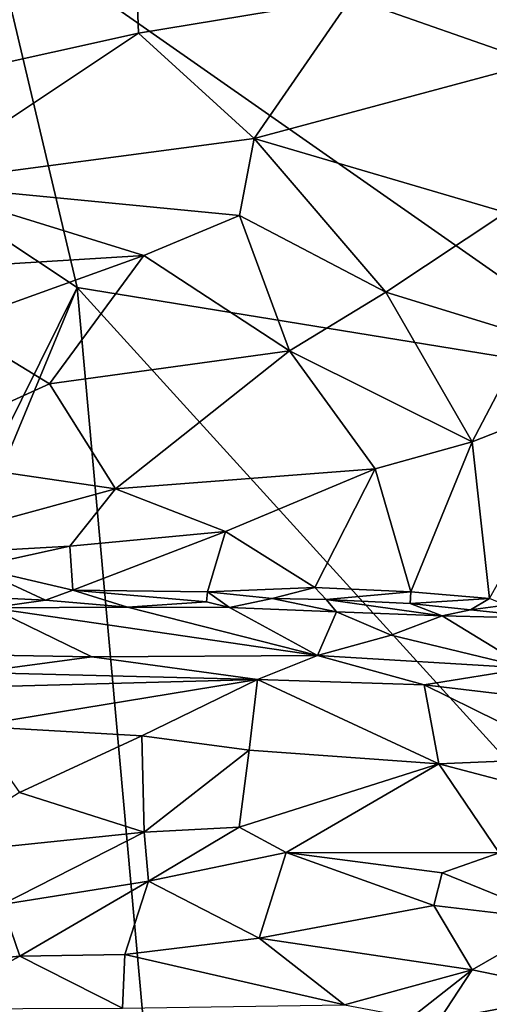
# Model space of a CAD drawing. Units: metres. Extents: x 25.4 to 30.92, y -2.77 to 4.36.
# Drawn here: x 29.62 to 30.05, y 0.76 to 1.68 of the extents above; entities that cross this region are included whole.
import ezdxf

# ---------------------------------------------------------------- set-up
doc = ezdxf.new("R2010")
doc.units = ezdxf.units.M

msp = doc.modelspace()

# ---------------------------------------------------------------- linework, layer by layer
at = {"layer": '1'}
for points in [[(29.58799, 1.77213, -1.55234), (30.25667, 2.92572, -1.56038), (30.19936, 1.34404, -1.55214)], [(29.72146, 1.78448, 3.8514), (29.40838, 1.69502, 4.0449), (29.41033, 1.59654, 4.03802)], [(29.72146, 1.78448, 3.8514), (29.41033, 1.59654, 4.03802), (29.72592, 1.66633, 3.85)], [(29.72592, 1.66633, 3.85), (29.92327, 1.69939, 3.71034), (29.72146, 1.78448, 3.8514)], [(29.51229, 1.53416, -1.55406), (29.58799, 1.77213, -1.55234), (29.66905, 1.43029, -1.54965)], [(29.66905, 1.43029, -1.54965), (29.58799, 1.77213, -1.55234), (30.19936, 1.34404, -1.55214)], [(29.92327, 1.69939, 3.71034), (29.72592, 1.66633, 3.85), (29.83329, 1.56851, 3.76473)], [(29.92327, 1.69939, 3.71034), (29.83329, 1.56851, 3.76473), (30.09484, 1.63891, 3.56324)], [(29.92327, 1.69939, 3.71034), (30.09484, 1.63891, 3.56324), (30.21883, 1.69949, 3.45509)], [(29.41033, 1.59654, 4.03802), (29.51587, 1.52657, 3.96063), (29.72592, 1.66633, 3.85)], [(29.72592, 1.66633, 3.85), (29.51587, 1.52657, 3.96063), (29.83329, 1.56851, 3.76473)], [(29.83329, 1.56851, 3.76473), (30.06689, 1.5, 3.5593), (30.09484, 1.63891, 3.56324)], [(29.51587, 1.52657, 3.96063), (29.81955, 1.49716, 3.75408), (29.83329, 1.56851, 3.76473)], [(29.83329, 1.56851, 3.76473), (29.81955, 1.49716, 3.75408), (29.95541, 1.42595, 3.62068)], [(29.83329, 1.56851, 3.76473), (29.95541, 1.42595, 3.62068), (30.06689, 1.5, 3.5593)], [(29.51587, 1.52657, 3.96063), (29.45562, 1.44287, 3.96709), (29.73096, 1.46016, 3.80114)], [(29.47872, 1.04679, -1.55618), (29.51229, 1.53416, -1.55406), (29.66905, 1.43029, -1.54965)], [(29.51587, 1.52657, 3.96063), (29.73096, 1.46016, 3.80114), (29.81955, 1.49716, 3.75408)], [(30.06689, 1.5, 3.5593), (29.95541, 1.42595, 3.62068), (30.08727, 1.38532, 3.48614)], [(29.73096, 1.46016, 3.80114), (29.86612, 1.37156, 3.65609), (29.81955, 1.49716, 3.75408)], [(29.81955, 1.49716, 3.75408), (29.86612, 1.37156, 3.65609), (29.95541, 1.42595, 3.62068)], [(29.45562, 1.44287, 3.96709), (29.55316, 1.39584, 3.8854), (29.73096, 1.46016, 3.80114)], [(29.55316, 1.39584, 3.8854), (29.64319, 1.34086, 3.79357), (29.73096, 1.46016, 3.80114)], [(29.73096, 1.46016, 3.80114), (29.64319, 1.34086, 3.79357), (29.86612, 1.37156, 3.65609)], [(29.48555, 0.988, -1.54994), (29.47872, 1.04679, -1.55618), (29.66905, 1.43029, -1.54965)], [(29.48555, 0.988, -1.54994), (29.66905, 1.43029, -1.54965), (29.84417, -0.5116, -1.54492)], [(29.84417, -0.5116, -1.54492), (29.66905, 1.43029, -1.54965), (30.54862, 0.46195, -1.55044)], [(30.54862, 0.46195, -1.55044), (29.66905, 1.43029, -1.54965), (30.19936, 1.34404, -1.55214)], [(29.95541, 1.42595, 3.62068), (29.86612, 1.37156, 3.65609), (30.0356, 1.28711, 3.46204)], [(29.95541, 1.42595, 3.62068), (30.0356, 1.28711, 3.46204), (30.08727, 1.38532, 3.48614)], [(29.55316, 1.39584, 3.8854), (29.49601, 1.27412, 3.84107), (29.64319, 1.34086, 3.79357)], [(30.0356, 1.28711, 3.46204), (30.15984, 1.33601, 3.38691), (30.08727, 1.38532, 3.48614)], [(29.64319, 1.34086, 3.79357), (29.70459, 1.24335, 3.67937), (29.86612, 1.37156, 3.65609)], [(29.86612, 1.37156, 3.65609), (29.70459, 1.24335, 3.67937), (29.94565, 1.26193, 3.51581)], [(29.86612, 1.37156, 3.65609), (29.94565, 1.26193, 3.51581), (30.0356, 1.28711, 3.46204)], [(29.49601, 1.27412, 3.84107), (29.70459, 1.24335, 3.67937), (29.64319, 1.34086, 3.79357)], [(30.0356, 1.28711, 3.46204), (30.05155, 1.14148, 3.31329), (30.15984, 1.33601, 3.38691)], [(29.94565, 1.26193, 3.51581), (29.97875, 1.1478, 3.38347), (30.0356, 1.28711, 3.46204)], [(29.97875, 1.1478, 3.38347), (30.05155, 1.14148, 3.31329), (30.0356, 1.28711, 3.46204)], [(29.49601, 1.27412, 3.84107), (29.47015, 1.17933, 3.7774), (29.70459, 1.24335, 3.67937)], [(29.70459, 1.24335, 3.67937), (29.80671, 1.20382, 3.57291), (29.94565, 1.26193, 3.51581)], [(29.80671, 1.20382, 3.57291), (29.88964, 1.15169, 3.46246), (29.94565, 1.26193, 3.51581)], [(29.94565, 1.26193, 3.51581), (29.88964, 1.15169, 3.46246), (29.97875, 1.1478, 3.38347)], [(29.70459, 1.24335, 3.67937), (29.47015, 1.17933, 3.7774), (29.66218, 1.19027, 3.66361)], [(29.70459, 1.24335, 3.67937), (29.66218, 1.19027, 3.66361), (29.80671, 1.20382, 3.57291)], [(29.66218, 1.19027, 3.66361), (29.66507, 1.14926, 3.63447), (29.80671, 1.20382, 3.57291)], [(29.80671, 1.20382, 3.57291), (29.66507, 1.14926, 3.63447), (29.78991, 1.14783, 3.54604)], [(29.80671, 1.20382, 3.57291), (29.78991, 1.14783, 3.54604), (29.88964, 1.15169, 3.46246)], [(29.47015, 1.17933, 3.7774), (29.57345, 1.17068, 3.70858), (29.66218, 1.19027, 3.66361)], [(29.66218, 1.19027, 3.66361), (29.57345, 1.17068, 3.70858), (29.66507, 1.14926, 3.63447)], [(29.57345, 1.17068, 3.70858), (29.53001, 1.14535, 3.73294), (29.63975, 1.14001, 3.65445)], [(29.57345, 1.17068, 3.70858), (29.63975, 1.14001, 3.65445), (29.66507, 1.14926, 3.63447)], [(29.53001, 1.14535, 3.73294), (29.58882, 1.13286, 3.70616), (29.63975, 1.14001, 3.65445)], [(29.66507, 1.14926, 3.63447), (29.63975, 1.14001, 3.65445), (29.71568, 1.13348, 3.60929)], [(29.66507, 1.14926, 3.63447), (29.71568, 1.13348, 3.60929), (29.78912, 1.13863, 3.54656)], [(29.66507, 1.14926, 3.63447), (29.78912, 1.13863, 3.54656), (29.78991, 1.14783, 3.54604)], [(29.78991, 1.14783, 3.54604), (29.78912, 1.13863, 3.54656), (29.81048, 1.13318, 3.53535)], [(29.78991, 1.14783, 3.54604), (29.8499, 1.14147, 3.49474), (29.88964, 1.15169, 3.46246)], [(29.78991, 1.14783, 3.54604), (29.81048, 1.13318, 3.53535), (29.8499, 1.14147, 3.49474)], [(29.88964, 1.15169, 3.46246), (29.8499, 1.14147, 3.49474), (29.90019, 1.14066, 3.44909)], [(29.88964, 1.15169, 3.46246), (29.90019, 1.14066, 3.44909), (29.97875, 1.1478, 3.38347)], [(29.97875, 1.1478, 3.38347), (29.90019, 1.14066, 3.44909), (29.97785, 1.13697, 3.38115)], [(29.97875, 1.1478, 3.38347), (29.97785, 1.13697, 3.38115), (30.05155, 1.14148, 3.31329)], [(29.63975, 1.14001, 3.65445), (29.58882, 1.13286, 3.70616), (29.71568, 1.13348, 3.60929)], [(29.78912, 1.13863, 3.54656), (29.71568, 1.13348, 3.60929), (29.81048, 1.13318, 3.53535)], [(29.8499, 1.14147, 3.49474), (29.81048, 1.13318, 3.53535), (29.9095, 1.12934, 3.45999)], [(29.8499, 1.14147, 3.49474), (29.9095, 1.12934, 3.45999), (29.90019, 1.14066, 3.44909)], [(30.00768, 1.12545, 3.3666), (29.90019, 1.14066, 3.44909), (29.9095, 1.12934, 3.45999)], [(29.90019, 1.14066, 3.44909), (30.00768, 1.12545, 3.3666), (29.97785, 1.13697, 3.38115)], [(30.05155, 1.14148, 3.31329), (29.97785, 1.13697, 3.38115), (30.03399, 1.13095, 3.32991)], [(30.03399, 1.13095, 3.32991), (29.97785, 1.13697, 3.38115), (30.00768, 1.12545, 3.3666)], [(30.05155, 1.14148, 3.31329), (30.03399, 1.13095, 3.32991), (30.06645, 1.13542, 3.2933)], [(30.06645, 1.13542, 3.2933), (30.03399, 1.13095, 3.32991), (30.11084, 1.1229, 3.26127)], [(29.58882, 1.13286, 3.70616), (29.4116, 1.09221, 3.8965), (29.68265, 1.08733, 3.74319)], [(29.58882, 1.13286, 3.70616), (29.89202, 1.08874, 3.58141), (29.71568, 1.13348, 3.60929)], [(29.58882, 1.13286, 3.70616), (29.68265, 1.08733, 3.74319), (29.89202, 1.08874, 3.58141)], [(29.81048, 1.13318, 3.53535), (29.71568, 1.13348, 3.60929), (29.89202, 1.08874, 3.58141)], [(29.9095, 1.12934, 3.45999), (29.81048, 1.13318, 3.53535), (29.89202, 1.08874, 3.58141)], [(29.96049, 1.10758, 3.47235), (29.9095, 1.12934, 3.45999), (29.89202, 1.08874, 3.58141)], [(29.9095, 1.12934, 3.45999), (29.96049, 1.10758, 3.47235), (30.00768, 1.12545, 3.3666)], [(30.00768, 1.12545, 3.3666), (29.96049, 1.10758, 3.47235), (30.08725, 1.07678, 3.40887)], [(30.03399, 1.13095, 3.32991), (30.00768, 1.12545, 3.3666), (30.11084, 1.1229, 3.26127)], [(30.11084, 1.1229, 3.26127), (30.00768, 1.12545, 3.3666), (30.08725, 1.07678, 3.40887)], [(29.96049, 1.10758, 3.47235), (29.89202, 1.08874, 3.58141), (30.08725, 1.07678, 3.40887)], [(29.68265, 1.08733, 3.74319), (29.4116, 1.09221, 3.8965), (29.57397, 1.07282, 3.83773)], [(29.89202, 1.08874, 3.58141), (29.68265, 1.08733, 3.74319), (29.83633, 1.06637, 3.65853)], [(29.89202, 1.08874, 3.58141), (29.83633, 1.06637, 3.65853), (29.99111, 1.06148, 3.53061)], [(29.89202, 1.08874, 3.58141), (29.99111, 1.06148, 3.53061), (30.08725, 1.07678, 3.40887)], [(29.68265, 1.08733, 3.74319), (29.57397, 1.07282, 3.83773), (29.83633, 1.06637, 3.65853)], [(29.57397, 1.07282, 3.83773), (29.57217, 1.05919, 3.85406), (29.83633, 1.06637, 3.65853)], [(30.08725, 1.07678, 3.40887), (29.99111, 1.06148, 3.53061), (30.12409, 1.04552, 3.41912)], [(29.57217, 1.05919, 3.85406), (29.57216, 1.02303, 3.89061), (29.83633, 1.06637, 3.65853)], [(29.83633, 1.06637, 3.65853), (29.57216, 1.02303, 3.89061), (29.72908, 1.01409, 3.79188)], [(29.83633, 1.06637, 3.65853), (29.72908, 1.01409, 3.79188), (29.82853, 1.00075, 3.72436)], [(29.83633, 1.06637, 3.65853), (29.82853, 1.00075, 3.72436), (30.00445, 0.98811, 3.58654)], [(29.99111, 1.06148, 3.53061), (29.83633, 1.06637, 3.65853), (30.00445, 0.98811, 3.58654)], [(30.00445, 0.98811, 3.58654), (30.12889, 0.9934, 3.46613), (29.99111, 1.06148, 3.53061)], [(29.99111, 1.06148, 3.53061), (30.12889, 0.9934, 3.46613), (30.12409, 1.04552, 3.41912)], [(29.57216, 1.02303, 3.89061), (29.61565, 0.96157, 3.90099), (29.72908, 1.01409, 3.79188)], [(29.72908, 1.01409, 3.79188), (29.61565, 0.96157, 3.90099), (29.7313, 0.92462, 3.83286)], [(29.72908, 1.01409, 3.79188), (29.7313, 0.92462, 3.83286), (29.82853, 1.00075, 3.72436)], [(29.82853, 1.00075, 3.72436), (29.7313, 0.92462, 3.83286), (29.81931, 0.92921, 3.76388)], [(29.82853, 1.00075, 3.72436), (29.81931, 0.92921, 3.76388), (30.00445, 0.98811, 3.58654)], [(29.43279, 0.40714, -1.54988), (29.48555, 0.988, -1.54994), (29.84417, -0.5116, -1.54492)], [(30.00445, 0.98811, 3.58654), (29.81931, 0.92921, 3.76388), (29.86295, 0.90579, 3.73425)], [(30.00445, 0.98811, 3.58654), (29.86295, 0.90579, 3.73425), (30.06068, 0.90553, 3.56676)], [(30.12889, 0.9934, 3.46613), (30.00445, 0.98811, 3.58654), (30.17961, 0.942, 3.44417)], [(30.00445, 0.98811, 3.58654), (30.06068, 0.90553, 3.56676), (30.17961, 0.942, 3.44417)], [(29.61565, 0.96157, 3.90099), (29.525, 0.90346, 3.96719), (29.7313, 0.92462, 3.83286)], [(29.525, 0.90346, 3.96719), (29.59941, 0.8576, 3.9138), (29.7313, 0.92462, 3.83286)], [(29.7313, 0.92462, 3.83286), (29.59941, 0.8576, 3.9138), (29.73521, 0.87903, 3.82892)], [(29.7313, 0.92462, 3.83286), (29.73521, 0.87903, 3.82892), (29.81931, 0.92921, 3.76388)], [(29.86295, 0.90579, 3.73425), (29.81931, 0.92921, 3.76388), (29.73521, 0.87903, 3.82892)], [(29.83785, 0.82628, 3.73462), (29.86295, 0.90579, 3.73425), (29.73521, 0.87903, 3.82892)], [(29.86295, 0.90579, 3.73425), (29.83785, 0.82628, 3.73462), (30, 0.85649, 3.61382)], [(30.06068, 0.90553, 3.56676), (29.86295, 0.90579, 3.73425), (30.00767, 0.8869, 3.61264)], [(29.86295, 0.90579, 3.73425), (30, 0.85649, 3.61382), (30.00767, 0.8869, 3.61264)], [(30.00767, 0.8869, 3.61264), (30.11553, 0.84298, 3.50256), (30.06068, 0.90553, 3.56676)], [(30, 0.85649, 3.61382), (30.11553, 0.84298, 3.50256), (30.00767, 0.8869, 3.61264)], [(29.59941, 0.8576, 3.9138), (29.61574, 0.80957, 3.87733), (29.73521, 0.87903, 3.82892)], [(29.61574, 0.80957, 3.87733), (29.71336, 0.81095, 3.81101), (29.73521, 0.87903, 3.82892)], [(29.73521, 0.87903, 3.82892), (29.71336, 0.81095, 3.81101), (29.83785, 0.82628, 3.73462)], [(29.59941, 0.8576, 3.9138), (29.49678, 0.7985, 3.94275), (29.61574, 0.80957, 3.87733)], [(29.83785, 0.82628, 3.73462), (30.0356, 0.79695, 3.55153), (30, 0.85649, 3.61382)], [(30, 0.85649, 3.61382), (30.0356, 0.79695, 3.55153), (30.11553, 0.84298, 3.50256)], [(30.0356, 0.79695, 3.55153), (30.13903, 0.77551, 3.41817), (30.11553, 0.84298, 3.50256)], [(29.71336, 0.81095, 3.81101), (29.91698, 0.76429, 3.62011), (29.83785, 0.82628, 3.73462)], [(29.83785, 0.82628, 3.73462), (29.91698, 0.76429, 3.62011), (30.0356, 0.79695, 3.55153)], [(29.49678, 0.7985, 3.94275), (29.52572, 0.76062, 3.87995), (29.61574, 0.80957, 3.87733)], [(29.52572, 0.76062, 3.87995), (29.71107, 0.76136, 3.75674), (29.61574, 0.80957, 3.87733)], [(29.61574, 0.80957, 3.87733), (29.71107, 0.76136, 3.75674), (29.71336, 0.81095, 3.81101)], [(29.71107, 0.76136, 3.75674), (29.91698, 0.76429, 3.62011), (29.71336, 0.81095, 3.81101)], [(29.91698, 0.76429, 3.62011), (29.9792, 0.75271, 3.5544), (30.0356, 0.79695, 3.55153)], [(29.9792, 0.75271, 3.5544), (30.0049, 0.75005, 3.52468), (30.0356, 0.79695, 3.55153)], [(30.0356, 0.79695, 3.55153), (30.0049, 0.75005, 3.52468), (30.13903, 0.77551, 3.41817)], [(30.0049, 0.75005, 3.52468), (30.1295, 0.70102, 3.29237), (30.13903, 0.77551, 3.41817)]]:
    msp.add_3dface(points, dxfattribs=at)

doc.saveas('drawing.dxf')
